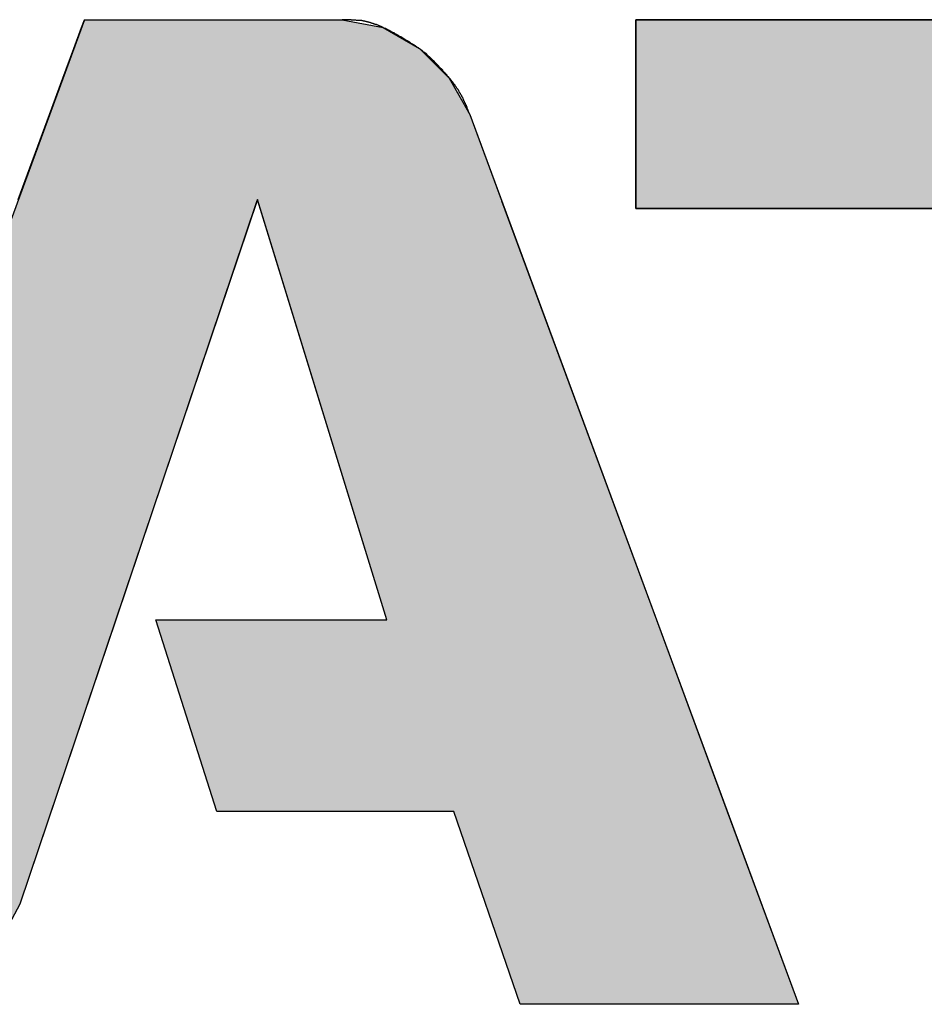
# Model space of a CAD drawing. Extents: x -4869 to -2550, y -2897 to -677.
# Drawn here: x -4443 to -4413, y -1635 to -1603 of the extents above; entities that cross this region are included whole.
import ezdxf

# ---------------------------------------------------------------- set-up
doc = ezdxf.new("R2010")
doc.units = 0
doc.linetypes.add('AMCONSTR', pattern=[9999, 9999, 0])
doc.layers.add('1', color=7, linetype='CONTINUOUS')
doc.layers.add('AM_CL', color=1, linetype='AMCONSTR')

# ---------------------------------------------------------------- blocks, each defined once
blk = doc.blocks.new('*U107')
at = {"layer": 'AM_CL', "color": 0, "linetype": 'CONTINUOUS'}
for p, q in [((-4440.727, -1603.483), (-4440.634, -1603.229)), ((-4440.634, -1603.229), (-4438.031, -1603.229)), ((-4440.634, -1603.229), (-4440.634, -1603.229)), ((-4440.634, -1603.229), (-4440.634, -1603.229)), ((-4438.031, -1603.229), (-4432.265, -1603.229)), ((-4432.265, -1603.229), (-4430.936, -1603.483)), ((-4422.729, -1603.228), (-4393.047, -1603.228)), ((-4422.729, -1605.6), (-4422.729, -1603.228)), ((-4440.98, -1604.169), (-4440.727, -1603.483)), ((-4430.936, -1603.483), (-4429.757, -1604.169)), ((-4441.332, -1605.123), (-4440.98, -1604.169)), ((-4429.757, -1604.169), (-4428.786, -1605.123)), ((-4441.769, -1606.307), (-4441.332, -1605.123)), ((-4428.786, -1605.123), (-4428.121, -1606.307)), ((-4422.729, -1607.07), (-4422.729, -1605.6)), ((-4442.79, -1609.073), (-4441.769, -1606.307)), ((-4428.121, -1606.307), (-4427.1, -1609.073)), ((-4422.729, -1607.752), (-4422.729, -1607.07)), ((-4422.729, -1608.308), (-4422.729, -1607.752)), ((-4422.729, -1608.795), (-4422.729, -1608.308)), ((-4422.729, -1609.108), (-4422.729, -1608.795)), ((-4435.031, -1609.108), (-4439.62, -1622.722)), ((-4430.814, -1622.72), (-4435.008, -1609.108)), ((-4427.1, -1609.073), (-4427.086, -1609.108)), ((-4427.086, -1609.108), (-4422.057, -1622.72)), ((-4422.729, -1609.357), (-4422.729, -1609.108)), ((-4412.886, -1609.357), (-4422.729, -1609.357)), ((-4422.729, -1609.357), (-4422.729, -1609.357)), ((-4439.62, -1622.722), (-4440.68, -1625.865)), ((-4438.317, -1622.722), (-4430.814, -1622.72)), ((-4436.339, -1628.947), (-4438.317, -1622.722)), ((-4422.057, -1622.72), (-4422.057, -1622.722)), ((-4422.057, -1622.722), (-4419.757, -1628.947)), ((-4440.68, -1625.865), (-4442.735, -1631.961)), ((-4436.339, -1628.948), (-4436.339, -1628.947)), ((-4426.486, -1635.214), (-4428.633, -1628.948)), ((-4419.757, -1628.947), (-4419.756, -1628.948)), ((-4419.756, -1628.948), (-4417.441, -1635.214)), ((-4442.735, -1631.961), (-4443.443, -1633.285)), ((-4419.591, -1635.215), (-4426.486, -1635.214)), ((-4417.441, -1635.215), (-4419.591, -1635.215)), ((-4417.441, -1635.214), (-4417.441, -1635.215)), ((-4417.441, -1635.215), (-4417.441, -1635.215))]:
    blk.add_line(p, q, dxfattribs=at)
at = {"layer": 'AM_CL', "color": 0, "linetype": 'CONTINUOUS', "extrusion": (0, 0, -1)}
for points in [[(4440.634, -1603.229), (4430.936, -1603.483), (4440.727, -1603.483)], [(4440.634, -1603.229), (4438.031, -1603.229), (4440.634, -1603.229)], [(4440.634, -1603.229), (4432.265, -1603.229), (4440.634, -1603.229)], [(4440.634, -1603.229), (4438.031, -1603.229), (4432.265, -1603.229)], [(4440.634, -1603.229), (4432.265, -1603.229), (4430.936, -1603.483)], [(4393.047, -1603.228), (4393.047, -1603.228), (4422.729, -1603.228)], [(4422.729, -1603.228), (4393.047, -1605.6), (4422.729, -1605.6)], [(4422.729, -1603.228), (4393.047, -1603.228), (4393.047, -1605.6)], [(4440.727, -1603.483), (4429.757, -1604.169), (4440.98, -1604.169)], [(4440.727, -1603.483), (4430.936, -1603.483), (4429.757, -1604.169)], [(4440.98, -1604.169), (4428.786, -1605.123), (4441.332, -1605.123)], [(4440.98, -1604.169), (4429.757, -1604.169), (4428.786, -1605.123)], [(4441.332, -1605.123), (4428.121, -1606.307), (4441.769, -1606.307)], [(4441.332, -1605.123), (4428.786, -1605.123), (4428.121, -1606.307)], [(4422.729, -1605.6), (4393.316, -1607.07), (4422.729, -1607.07)], [(4422.729, -1605.6), (4393.047, -1605.6), (4393.316, -1607.07)], [(4441.769, -1606.307), (4427.1, -1609.073), (4442.79, -1609.073)], [(4441.769, -1606.307), (4428.121, -1606.307), (4427.1, -1609.073)], [(4422.729, -1607.07), (4393.627, -1607.752), (4422.729, -1607.752)], [(4422.729, -1607.07), (4393.316, -1607.07), (4393.627, -1607.752)], [(4422.729, -1607.752), (4394.132, -1608.308), (4422.729, -1608.308)], [(4422.729, -1607.752), (4393.627, -1607.752), (4394.132, -1608.308)], [(4422.729, -1608.308), (4394.702, -1608.795), (4422.729, -1608.795)], [(4422.729, -1608.308), (4394.132, -1608.308), (4394.702, -1608.795)], [(4422.729, -1608.795), (4395.385, -1609.108), (4422.729, -1609.108)], [(4422.729, -1608.795), (4394.702, -1608.795), (4395.385, -1609.108)], [(4442.803, -1609.108), (4439.62, -1622.722), (4447.825, -1622.722)], [(4442.79, -1609.073), (4435.031, -1609.108), (4442.803, -1609.108)], [(4442.803, -1609.108), (4435.031, -1609.108), (4439.62, -1622.722)], [(4442.79, -1609.073), (4435.019, -1609.073), (4435.031, -1609.108)], [(4435.019, -1609.073), (4427.086, -1609.108), (4435.008, -1609.108)], [(4435.019, -1609.073), (4427.1, -1609.073), (4427.086, -1609.108)], [(4435.008, -1609.108), (4422.057, -1622.72), (4430.814, -1622.72)], [(4435.008, -1609.108), (4427.086, -1609.108), (4422.057, -1622.72)], [(4422.729, -1609.108), (4396.729, -1609.357), (4422.729, -1609.357)], [(4422.729, -1609.108), (4395.385, -1609.108), (4396.729, -1609.357)], [(4422.729, -1609.357), (4412.886, -1609.357), (4422.729, -1609.357)], [(4447.825, -1622.722), (4440.68, -1625.865), (4448.985, -1625.865)], [(4447.825, -1622.722), (4439.62, -1622.722), (4440.68, -1625.865)], [(4430.814, -1622.72), (4422.057, -1622.722), (4438.317, -1622.722)], [(4438.317, -1622.722), (4419.757, -1628.947), (4436.339, -1628.947)], [(4438.317, -1622.722), (4422.057, -1622.722), (4419.757, -1628.947)], [(4430.814, -1622.72), (4422.057, -1622.72), (4422.057, -1622.722)], [(4455.869, -1625.865), (4442.735, -1631.961), (4454.741, -1631.961)], [(4455.869, -1625.865), (4440.68, -1625.865), (4442.735, -1631.961)], [(4436.339, -1628.947), (4428.633, -1628.947), (4436.339, -1628.948)], [(4428.633, -1628.947), (4419.756, -1628.948), (4428.633, -1628.948)], [(4428.633, -1628.947), (4419.757, -1628.947), (4419.756, -1628.948)], [(4428.633, -1628.948), (4417.441, -1635.214), (4426.486, -1635.214)], [(4428.633, -1628.948), (4419.756, -1628.948), (4417.441, -1635.214)], [(4454.741, -1631.961), (4442.735, -1631.961), (4443.443, -1633.285)], [(4426.486, -1635.214), (4417.441, -1635.215), (4419.591, -1635.215)], [(4426.486, -1635.214), (4417.441, -1635.214), (4417.441, -1635.215)], [(4419.591, -1635.215), (4417.441, -1635.215), (4417.441, -1635.215)]]:
    blk.add_solid(points, dxfattribs=at)

msp = doc.modelspace()

# ---------------------------------------------------------------- linework, layer by layer
at = {"layer": '1', "color": 0, "linetype": 'CONTINUOUS'}
for p, q in [((-4440.634, -1603.229), (-4448.985, -1625.865)), ((-4440.634, -1603.229), (-4432.265, -1603.229)), ((-4393.047, -1603.228), (-4422.729, -1603.228)), ((-4422.729, -1603.228), (-4422.729, -1609.357)), ((-4428.121, -1606.307), (-4417.441, -1635.215)), ((-4435.019, -1609.073), (-4442.735, -1631.961)), ((-4430.814, -1622.72), (-4435.019, -1609.073)), ((-4422.729, -1609.357), (-4412.886, -1609.357)), ((-4438.317, -1622.722), (-4430.814, -1622.72)), ((-4436.339, -1628.948), (-4438.317, -1622.722)), ((-4428.633, -1628.947), (-4436.339, -1628.948)), ((-4426.486, -1635.214), (-4428.633, -1628.947)), ((-4417.441, -1635.215), (-4426.486, -1635.214))]:
    msp.add_line(p, q, dxfattribs=at)
at = {"layer": '1', "color": 0}
msp.add_polyline3d([(-4428.12, -1606.31, 0), (-4428.13, -1606.29, 0), (-4428.13, -1606.28, 0), (-4428.14, -1606.27, 0), (-4428.14, -1606.26, 0), (-4428.15, -1606.25, 0), (-4428.15, -1606.23, 0), (-4428.16, -1606.22, 0), (-4428.16, -1606.21, 0), (-4428.16, -1606.2, 0), (-4428.17, -1606.18, 0), (-4428.17, -1606.17, 0), (-4428.18, -1606.16, 0), (-4428.18, -1606.15, 0), (-4428.19, -1606.13, 0), (-4428.19, -1606.12, 0), (-4428.2, -1606.11, 0), (-4428.2, -1606.1, 0), (-4428.21, -1606.09, 0), (-4428.21, -1606.07, 0), (-4428.22, -1606.06, 0), (-4428.22, -1606.05, 0), (-4428.23, -1606.04, 0), (-4428.23, -1606.02, 0), (-4428.24, -1606.01, 0), (-4428.24, -1606, 0), (-4428.25, -1605.99, 0), (-4428.25, -1605.98, 0), (-4428.26, -1605.96, 0), (-4428.26, -1605.95, 0), (-4428.27, -1605.94, 0), (-4428.28, -1605.93, 0), (-4428.28, -1605.92, 0), (-4428.29, -1605.9, 0), (-4428.29, -1605.89, 0), (-4428.3, -1605.88, 0), (-4428.3, -1605.87, 0), (-4428.31, -1605.86, 0), (-4428.31, -1605.84, 0), (-4428.32, -1605.83, 0), (-4428.32, -1605.82, 0), (-4428.33, -1605.81, 0), (-4428.34, -1605.8, 0), (-4428.34, -1605.79, 0), (-4428.35, -1605.77, 0), (-4428.35, -1605.76, 0), (-4428.36, -1605.75, 0), (-4428.37, -1605.74, 0), (-4428.37, -1605.73, 0), (-4428.38, -1605.72, 0), (-4428.38, -1605.7, 0), (-4428.39, -1605.69, 0), (-4428.4, -1605.68, 0), (-4428.4, -1605.67, 0), (-4428.41, -1605.66, 0), (-4428.42, -1605.65, 0), (-4428.42, -1605.63, 0), (-4428.43, -1605.62, 0), (-4428.44, -1605.61, 0), (-4428.44, -1605.6, 0), (-4428.45, -1605.59, 0), (-4428.46, -1605.58, 0), (-4428.46, -1605.57, 0), (-4428.47, -1605.56, 0), (-4428.48, -1605.54, 0), (-4428.48, -1605.53, 0), (-4428.49, -1605.52, 0), (-4428.5, -1605.51, 0), (-4428.5, -1605.5, 0), (-4428.51, -1605.49, 0), (-4428.52, -1605.48, 0), (-4428.53, -1605.47, 0), (-4428.53, -1605.46, 0), (-4428.54, -1605.45, 0), (-4428.55, -1605.43, 0), (-4428.56, -1605.42, 0), (-4428.56, -1605.41, 0), (-4428.57, -1605.4, 0), (-4428.58, -1605.39, 0), (-4428.59, -1605.38, 0), (-4428.59, -1605.37, 0), (-4428.6, -1605.36, 0), (-4428.61, -1605.35, 0), (-4428.62, -1605.34, 0), (-4428.62, -1605.33, 0), (-4428.63, -1605.32, 0), (-4428.64, -1605.31, 0), (-4428.65, -1605.3, 0), (-4428.66, -1605.29, 0), (-4428.66, -1605.27, 0), (-4428.67, -1605.26, 0), (-4428.68, -1605.25, 0), (-4428.69, -1605.24, 0), (-4428.7, -1605.23, 0), (-4428.7, -1605.22, 0), (-4428.71, -1605.21, 0), (-4428.72, -1605.2, 0), (-4428.73, -1605.19, 0), (-4428.74, -1605.18, 0), (-4428.75, -1605.17, 0), (-4428.75, -1605.16, 0), (-4428.76, -1605.15, 0), (-4428.77, -1605.14, 0), (-4428.78, -1605.13, 0), (-4428.79, -1605.12, 0), (-4428.8, -1605.11, 0), (-4428.8, -1605.1, 0), (-4428.81, -1605.09, 0), (-4428.82, -1605.08, 0), (-4428.83, -1605.07, 0), (-4428.84, -1605.06, 0), (-4428.85, -1605.05, 0), (-4428.86, -1605.04, 0), (-4428.86, -1605.03, 0), (-4428.87, -1605.02, 0), (-4428.88, -1605.01, 0), (-4428.89, -1605, 0), (-4428.9, -1604.99, 0), (-4428.91, -1604.98, 0), (-4428.92, -1604.97, 0), (-4428.92, -1604.96, 0), (-4428.93, -1604.95, 0), (-4428.94, -1604.94, 0), (-4428.95, -1604.93, 0), (-4428.96, -1604.92, 0), (-4428.97, -1604.91, 0), (-4428.98, -1604.9, 0), (-4428.99, -1604.89, 0), (-4428.99, -1604.88, 0), (-4429, -1604.87, 0), (-4429.01, -1604.86, 0), (-4429.02, -1604.85, 0), (-4429.03, -1604.84, 0), (-4429.04, -1604.83, 0), (-4429.05, -1604.82, 0), (-4429.06, -1604.81, 0), (-4429.07, -1604.8, 0), (-4429.08, -1604.79, 0), (-4429.08, -1604.79, 0), (-4429.09, -1604.78, 0), (-4429.1, -1604.77, 0), (-4429.11, -1604.76, 0), (-4429.12, -1604.75, 0), (-4429.13, -1604.74, 0), (-4429.14, -1604.73, 0), (-4429.15, -1604.72, 0), (-4429.16, -1604.71, 0), (-4429.17, -1604.7, 0), (-4429.17, -1604.69, 0), (-4429.18, -1604.68, 0), (-4429.19, -1604.67, 0), (-4429.2, -1604.66, 0), (-4429.21, -1604.65, 0), (-4429.22, -1604.64, 0), (-4429.23, -1604.63, 0), (-4429.24, -1604.62, 0), (-4429.25, -1604.61, 0), (-4429.26, -1604.6, 0), (-4429.27, -1604.6, 0), (-4429.28, -1604.59, 0), (-4429.28, -1604.58, 0), (-4429.29, -1604.57, 0), (-4429.3, -1604.56, 0), (-4429.31, -1604.55, 0), (-4429.32, -1604.54, 0), (-4429.33, -1604.53, 0), (-4429.34, -1604.52, 0), (-4429.35, -1604.51, 0), (-4429.36, -1604.5, 0), (-4429.37, -1604.49, 0), (-4429.38, -1604.48, 0), (-4429.39, -1604.48, 0), (-4429.4, -1604.47, 0), (-4429.41, -1604.46, 0), (-4429.42, -1604.45, 0), (-4429.43, -1604.44, 0), (-4429.44, -1604.43, 0), (-4429.45, -1604.42, 0), (-4429.46, -1604.41, 0), (-4429.47, -1604.4, 0), (-4429.48, -1604.39, 0), (-4429.48, -1604.39, 0), (-4429.49, -1604.38, 0), (-4429.5, -1604.37, 0), (-4429.51, -1604.36, 0), (-4429.52, -1604.35, 0), (-4429.53, -1604.34, 0), (-4429.54, -1604.33, 0), (-4429.55, -1604.33, 0), (-4429.56, -1604.32, 0), (-4429.57, -1604.31, 0), (-4429.58, -1604.3, 0), (-4429.59, -1604.29, 0), (-4429.6, -1604.28, 0), (-4429.62, -1604.28, 0), (-4429.63, -1604.27, 0), (-4429.64, -1604.26, 0), (-4429.65, -1604.25, 0), (-4429.66, -1604.24, 0), (-4429.67, -1604.23, 0), (-4429.68, -1604.23, 0), (-4429.69, -1604.22, 0), (-4429.7, -1604.21, 0), (-4429.71, -1604.2, 0), (-4429.72, -1604.2, 0), (-4429.73, -1604.19, 0), (-4429.74, -1604.18, 0), (-4429.75, -1604.17, 0), (-4429.76, -1604.16, 0), (-4429.77, -1604.16, 0), (-4429.78, -1604.15, 0), (-4429.79, -1604.14, 0), (-4429.81, -1604.14, 0), (-4429.82, -1604.13, 0), (-4429.83, -1604.12, 0), (-4429.84, -1604.11, 0), (-4429.85, -1604.11, 0), (-4429.86, -1604.1, 0), (-4429.87, -1604.09, 0), (-4429.88, -1604.08, 0), (-4429.89, -1604.08, 0), (-4429.9, -1604.07, 0), (-4429.92, -1604.06, 0), (-4429.93, -1604.06, 0), (-4429.94, -1604.05, 0), (-4429.95, -1604.04, 0), (-4429.96, -1604.03, 0), (-4429.97, -1604.03, 0), (-4429.98, -1604.02, 0), (-4429.99, -1604.01, 0), (-4430, -1604.01, 0), (-4430.02, -1604, 0), (-4430.03, -1603.99, 0), (-4430.04, -1603.99, 0), (-4430.05, -1603.98, 0), (-4430.06, -1603.97, 0), (-4430.07, -1603.96, 0), (-4430.08, -1603.96, 0), (-4430.09, -1603.95, 0), (-4430.1, -1603.94, 0), (-4430.12, -1603.94, 0), (-4430.13, -1603.93, 0), (-4430.14, -1603.92, 0), (-4430.15, -1603.92, 0), (-4430.16, -1603.91, 0), (-4430.17, -1603.9, 0), (-4430.18, -1603.9, 0), (-4430.19, -1603.89, 0), (-4430.21, -1603.88, 0), (-4430.22, -1603.87, 0), (-4430.23, -1603.87, 0), (-4430.24, -1603.86, 0), (-4430.25, -1603.85, 0), (-4430.26, -1603.85, 0), (-4430.27, -1603.84, 0), (-4430.28, -1603.83, 0), (-4430.3, -1603.83, 0), (-4430.31, -1603.82, 0), (-4430.32, -1603.81, 0), (-4430.33, -1603.81, 0), (-4430.34, -1603.8, 0), (-4430.35, -1603.79, 0), (-4430.36, -1603.79, 0), (-4430.38, -1603.78, 0), (-4430.39, -1603.77, 0), (-4430.4, -1603.77, 0), (-4430.41, -1603.76, 0), (-4430.42, -1603.75, 0), (-4430.43, -1603.75, 0), (-4430.44, -1603.74, 0), (-4430.46, -1603.73, 0), (-4430.47, -1603.73, 0), (-4430.48, -1603.72, 0), (-4430.49, -1603.72, 0), (-4430.5, -1603.71, 0), (-4430.51, -1603.7, 0), (-4430.52, -1603.7, 0), (-4430.54, -1603.69, 0), (-4430.55, -1603.68, 0), (-4430.56, -1603.68, 0), (-4430.57, -1603.67, 0), (-4430.58, -1603.66, 0), (-4430.59, -1603.66, 0), (-4430.6, -1603.65, 0), (-4430.62, -1603.64, 0), (-4430.63, -1603.64, 0), (-4430.64, -1603.63, 0), (-4430.65, -1603.63, 0), (-4430.66, -1603.62, 0), (-4430.67, -1603.61, 0), (-4430.69, -1603.61, 0), (-4430.7, -1603.6, 0), (-4430.71, -1603.59, 0), (-4430.72, -1603.59, 0), (-4430.73, -1603.58, 0), (-4430.74, -1603.58, 0), (-4430.76, -1603.57, 0), (-4430.77, -1603.56, 0), (-4430.78, -1603.56, 0), (-4430.79, -1603.55, 0), (-4430.8, -1603.55, 0), (-4430.81, -1603.54, 0), (-4430.83, -1603.54, 0), (-4430.84, -1603.53, 0), (-4430.85, -1603.52, 0), (-4430.86, -1603.52, 0), (-4430.87, -1603.51, 0), (-4430.88, -1603.51, 0), (-4430.9, -1603.5, 0), (-4430.91, -1603.5, 0), (-4430.92, -1603.49, 0), (-4430.93, -1603.48, 0), (-4430.94, -1603.48, 0), (-4430.96, -1603.47, 0), (-4430.97, -1603.47, 0), (-4430.98, -1603.46, 0), (-4430.99, -1603.46, 0), (-4431, -1603.45, 0), (-4431.02, -1603.45, 0), (-4431.03, -1603.44, 0), (-4431.04, -1603.44, 0), (-4431.05, -1603.43, 0), (-4431.07, -1603.43, 0), (-4431.08, -1603.42, 0), (-4431.09, -1603.42, 0), (-4431.1, -1603.41, 0), (-4431.11, -1603.41, 0), (-4431.13, -1603.4, 0), (-4431.14, -1603.4, 0), (-4431.15, -1603.39, 0), (-4431.16, -1603.39, 0), (-4431.18, -1603.38, 0), (-4431.19, -1603.38, 0), (-4431.2, -1603.37, 0), (-4431.21, -1603.37, 0), (-4431.23, -1603.37, 0), (-4431.24, -1603.36, 0), (-4431.25, -1603.36, 0), (-4431.26, -1603.35, 0), (-4431.28, -1603.35, 0), (-4431.29, -1603.35, 0), (-4431.3, -1603.34, 0), (-4431.31, -1603.34, 0), (-4431.33, -1603.33, 0), (-4431.34, -1603.33, 0), (-4431.35, -1603.33, 0), (-4431.36, -1603.32, 0), (-4431.38, -1603.32, 0), (-4431.39, -1603.32, 0), (-4431.4, -1603.31, 0), (-4431.42, -1603.31, 0), (-4431.43, -1603.31, 0), (-4431.44, -1603.3, 0), (-4431.45, -1603.3, 0), (-4431.47, -1603.3, 0), (-4431.48, -1603.29, 0), (-4431.49, -1603.29, 0), (-4431.51, -1603.29, 0), (-4431.52, -1603.29, 0), (-4431.53, -1603.28, 0), (-4431.54, -1603.28, 0), (-4431.56, -1603.28, 0), (-4431.57, -1603.28, 0), (-4431.58, -1603.27, 0), (-4431.6, -1603.27, 0), (-4431.61, -1603.27, 0), (-4431.62, -1603.27, 0), (-4431.63, -1603.26, 0), (-4431.65, -1603.26, 0), (-4431.66, -1603.26, 0), (-4431.67, -1603.26, 0), (-4431.69, -1603.26, 0), (-4431.7, -1603.26, 0), (-4431.71, -1603.25, 0), (-4431.73, -1603.25, 0), (-4431.74, -1603.25, 0), (-4431.75, -1603.25, 0), (-4431.76, -1603.25, 0), (-4431.78, -1603.25, 0), (-4431.79, -1603.25, 0), (-4431.8, -1603.25, 0), (-4431.82, -1603.24, 0), (-4431.83, -1603.24, 0), (-4431.84, -1603.24, 0), (-4431.86, -1603.24, 0), (-4431.87, -1603.24, 0), (-4431.88, -1603.24, 0), (-4431.9, -1603.24, 0), (-4431.91, -1603.24, 0), (-4431.92, -1603.24, 0), (-4431.93, -1603.24, 0), (-4431.95, -1603.24, 0), (-4431.96, -1603.24, 0), (-4431.97, -1603.23, 0), (-4431.99, -1603.23, 0), (-4432, -1603.23, 0), (-4432.01, -1603.23, 0), (-4432.03, -1603.23, 0), (-4432.04, -1603.23, 0), (-4432.05, -1603.23, 0), (-4432.07, -1603.23, 0), (-4432.08, -1603.23, 0), (-4432.09, -1603.23, 0), (-4432.11, -1603.23, 0), (-4432.12, -1603.23, 0), (-4432.13, -1603.23, 0), (-4432.15, -1603.23, 0), (-4432.16, -1603.23, 0), (-4432.17, -1603.23, 0), (-4432.19, -1603.23, 0), (-4432.2, -1603.23, 0), (-4432.21, -1603.23, 0), (-4432.23, -1603.23, 0), (-4432.24, -1603.23, 0), (-4432.25, -1603.23, 0), (-4432.27, -1603.23, 0)], dxfattribs=at)

# ---------------------------------------------------------------- block references
at = {"layer": 'AM_CL', "color": 0, "linetype": 'CONTINUOUS'}
msp.add_blockref('*U107', (0, 0), dxfattribs=at)

doc.saveas('drawing.dxf')
